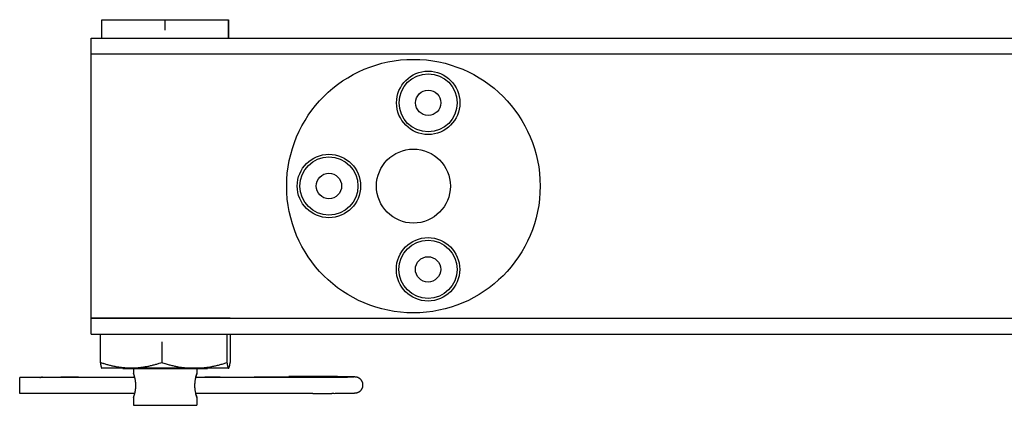
# Model space of a CAD drawing. Extents: x 1103 to 2910, y -1109 to 1568.
# Drawn here: x 1808 to 1995, y 27 to 100 of the extents above; entities that cross this region are included whole.
import ezdxf

# ---------------------------------------------------------------- set-up
doc = ezdxf.new("R2010")
doc.units = 0
doc.header["$LTSCALE"] = 10
doc.layers.add('FRH-N-APS', color=7, linetype='CONTINUOUS')

msp = doc.modelspace()

# ---------------------------------------------------------------- linework, layer by layer
at = {"layer": 'FRH-N-APS', "color": 7, "linetype": 'CONTINUOUS'}
for p, q in [((1821.74, 40.56), (1821.74, 96.56)), ((1821.74, 96.56), (1847.75, 96.56)), ((2157.74, 93.56), (1821.74, 93.56)), ((1848.05, 43.56), (1821.74, 43.56)), ((1821.74, 43.56), (2157.74, 43.56)), ((1821.74, 40.56), (1848.05, 40.56))]:
    msp.add_line(p, q, dxfattribs=at)
at = {"layer": 'FRH-N-APS', "color": 7, "linetype": 'CONTINUOUS', "flags": 128}
for points in [[(1823.44, 35.15), (1823.45, 35.13, 0.00183), (1823.46, 35.05), (1823.46, 35.03, 0.001093), (1823.47, 34.97), (1823.47, 34.97, 0.001172), (1823.48, 34.91), (1823.48, 34.91, 0.001272), (1823.49, 34.86), (1823.49, 34.86, 0.001382), (1823.5, 34.8), (1823.5, 34.8, 0.001507), (1823.51, 34.75), (1823.51, 34.75, 0.001646), (1823.52, 34.7), (1823.52, 34.7, 0.001804), (1823.53, 34.65), (1823.53, 34.65, 0.001983), (1823.54, 34.6), (1823.54, 34.6, 0.002188), (1823.55, 34.55), (1823.55, 34.55, 0.002424), (1823.56, 34.51), (1823.56, 34.51, 0.002697), (1823.57, 34.47), (1823.57, 34.47, 0.003016), (1823.58, 34.43), (1823.58, 34.42, 0.003389), (1823.59, 34.39), (1823.59, 34.38, 0.003759), (1823.6, 34.36), (1823.6, 34.36, 0.002091), (1823.61, 34.33), (1823.61, 34.33, 0.004722), (1823.62, 34.3), (1823.62, 34.3, 0.002564), (1823.62, 34.28), (1823.62, 34.28, 0.005857), (1823.63, 34.26), (1823.63, 34.25, 0.003302), (1823.64, 34.24), (1823.64, 34.24, 0.003541), (1823.64, 34.23), (1823.64, 34.23, 0.003849), (1823.65, 34.21), (1823.65, 34.21, 0.004198), (1823.65, 34.2), (1823.65, 34.2, 0.004595), (1823.66, 34.19, 0.004998), (1823.66, 34.18), (1823.67, 34.18, 0.007818), (1823.67, 34.16), (1823.67, 34.16, 0.00622), (1823.68, 34.15), (1823.68, 34.15, 0.010055), (1823.68, 34.14), (1823.68, 34.14, 0.005474), (1823.69, 34.13), (1823.69, 34.13, 0.012567), (1823.69, 34.12), (1823.69, 34.12, 0.006894), (1823.7, 34.12), (1823.7, 34.12, 0.015955), (1823.7, 34.11), (1823.71, 34.11, 0.009079), (1823.71, 34.11), (1823.71, 34.11, 0.00975), (1823.71, 34.1), (1823.71, 34.1, 0.010608), (1823.72, 34.1), (1823.72, 34.1, 0.011541), (1823.72, 34.09), (1823.72, 34.09, 0.012547), (1823.72, 34.09, 0.013572), (1823.73, 34.09), (1823.73, 34.09, 0.018631), (1823.73, 34.09), (1823.73, 34.09), (1823.73, 34.09)], [(1829.28, 34.08), (1829.22, 34.08, -0.009001), (1828.79, 34.09, -0.005656), (1828.35, 34.11), (1828.32, 34.11, -0.010141), (1827.86, 34.15), (1827.79, 34.15, -0.00509), (1827.46, 34.19, -0.005285), (1827.14, 34.23), (1827.13, 34.23, -0.005133), (1826.8, 34.28, -0.004983), (1826.46, 34.34), (1826.44, 34.35, -0.005824), (1826.08, 34.42), (1826.06, 34.42, -0.004574), (1825.72, 34.49, -0.004392), (1825.39, 34.57), (1825.39, 34.57, -0.004207), (1825.06, 34.66), (1825.06, 34.66, -0.004021), (1824.73, 34.75), (1824.73, 34.75, -0.003835), (1824.4, 34.84), (1824.4, 34.84, -0.003651), (1824.08, 34.94), (1824.07, 34.95, -0.003464), (1823.76, 35.04), (1823.75, 35.05, -0.002877), (1823.46, 35.14), (1823.44, 35.15)], [(1835.12, 35.15), (1835.04, 35.13, -0.005501), (1834.62, 34.98), (1834.56, 34.97, -0.003626), (1834.23, 34.87), (1834.23, 34.87, -0.003795), (1833.91, 34.77), (1833.91, 34.77, -0.00398), (1833.58, 34.68), (1833.58, 34.68, -0.004165), (1833.25, 34.59), (1833.24, 34.59, -0.00435), (1832.91, 34.51), (1832.91, 34.51, -0.004534), (1832.58, 34.44), (1832.57, 34.44, -0.00472), (1832.26, 34.37), (1832.26, 34.37, -0.004323), (1831.95, 34.32, -0.005062), (1831.63, 34.26), (1831.62, 34.26, -0.005188), (1831.29, 34.21, -0.00531), (1830.95, 34.17, -0.005427), (1830.61, 34.14, -0.005538), (1830.28, 34.11, -0.005643), (1829.94, 34.09), (1829.93, 34.09, -0.005743), (1829.61, 34.08), (1829.6, 34.08, -0.005101), (1829.3, 34.08), (1829.28, 34.08)], [(1835.12, 35.15), (1835.2, 35.12, 0.005785), (1835.69, 34.97), (1835.75, 34.95, 0.003552), (1836.1, 34.85), (1836.1, 34.85, 0.003713), (1836.46, 34.75), (1836.46, 34.75, 0.003892), (1836.81, 34.66), (1836.81, 34.66, 0.004071), (1837.16, 34.58), (1837.16, 34.58, 0.004249), (1837.52, 34.5), (1837.53, 34.49, 0.004427), (1837.86, 34.42, 0.004011), (1838.19, 34.36), (1838.25, 34.35, 0.007867), (1838.7, 34.28), (1838.76, 34.27, 0.005001), (1839.12, 34.22, 0.005111), (1839.48, 34.18, 0.005223), (1839.84, 34.14, 0.00533), (1840.2, 34.11), (1840.2, 34.11, 0.005431), (1840.56, 34.09), (1840.57, 34.09, 0.005527), (1840.91, 34.08), (1840.93, 34.08, 0.00491), (1841.24, 34.08), (1841.27, 34.08)], [(1841.27, 34.08), (1841.3, 34.08, 0.00695), (1841.71, 34.08), (1841.73, 34.09, 0.005467), (1842.1, 34.1), (1842.1, 34.1, 0.00541), (1842.46, 34.12), (1842.47, 34.12, 0.005385), (1842.82, 34.15), (1842.82, 34.15, 0.004918), (1843.16, 34.19, 0.005103), (1843.51, 34.23), (1843.52, 34.23, 0.004956), (1843.88, 34.28), (1843.88, 34.28, 0.004807), (1844.23, 34.34, 0.004499), (1844.58, 34.41, 0.004467), (1844.93, 34.48), (1844.93, 34.48, 0.004289), (1845.29, 34.56), (1845.29, 34.56, 0.004111), (1845.64, 34.64), (1845.64, 34.64, 0.003932), (1845.99, 34.73), (1845.99, 34.73, 0.003752), (1846.35, 34.83), (1846.35, 34.83, 0.003573), (1846.7, 34.93), (1846.7, 34.93, 0.003394), (1847.05, 35.03), (1847.05, 35.03, 0.003212), (1847.4, 35.14), (1847.4, 35.14), (1847.42, 35.15)], [(1847.42, 35.15), (1847.42, 35.13, 0.00183), (1847.43, 35.05), (1847.44, 35.03, 0.001093), (1847.45, 34.97), (1847.45, 34.97, 0.001172), (1847.46, 34.91), (1847.46, 34.91, 0.001272), (1847.47, 34.86), (1847.47, 34.86, 0.001382), (1847.48, 34.8), (1847.48, 34.8, 0.001507), (1847.49, 34.75), (1847.49, 34.75, 0.001646), (1847.5, 34.7), (1847.5, 34.7, 0.001804), (1847.51, 34.65), (1847.51, 34.65, 0.001983), (1847.52, 34.6), (1847.52, 34.6, 0.002188), (1847.53, 34.55), (1847.53, 34.55, 0.002424), (1847.54, 34.51), (1847.54, 34.51, 0.002697), (1847.55, 34.47), (1847.55, 34.47, 0.003016), (1847.56, 34.43), (1847.56, 34.42, 0.003389), (1847.57, 34.39), (1847.57, 34.38, 0.003759), (1847.58, 34.36), (1847.58, 34.36, 0.002091), (1847.58, 34.33), (1847.58, 34.33, 0.004722), (1847.59, 34.3), (1847.59, 34.3, 0.002564), (1847.6, 34.28), (1847.6, 34.28, 0.005857), (1847.61, 34.26), (1847.61, 34.25, 0.003302), (1847.61, 34.24), (1847.61, 34.24, 0.003541), (1847.62, 34.23), (1847.62, 34.23, 0.003849), (1847.62, 34.21), (1847.62, 34.21, 0.004198), (1847.63, 34.2), (1847.63, 34.2, 0.004594), (1847.63, 34.19), (1847.63, 34.19, 0.005045), (1847.64, 34.18), (1847.64, 34.18, 0.005561), (1847.65, 34.17), (1847.65, 34.17, 0.006155), (1847.65, 34.16), (1847.65, 34.16, 0.006829), (1847.66, 34.15), (1847.66, 34.15, 0.007575), (1847.66, 34.14), (1847.66, 34.14, 0.008433), (1847.67, 34.13), (1847.67, 34.13, 0.009423), (1847.67, 34.12), (1847.67, 34.12, 0.010567), (1847.68, 34.12), (1847.68, 34.11, 0.011887), (1847.68, 34.11), (1847.68, 34.11, 0.013512), (1847.69, 34.1, 0.007131), (1847.69, 34.1), (1847.69, 34.1, 0.020503), (1847.69, 34.09), (1847.7, 34.09, 0.018773), (1847.7, 34.09), (1847.7, 34.09, 0.021048), (1847.71, 34.09), (1847.71, 34.09, 0.023471), (1847.71, 34.08), (1847.71, 34.08, 0.025855), (1847.72, 34.08), (1847.72, 34.08, 0.027985), (1847.72, 34.08), (1847.72, 34.08, 0.029634), (1847.73, 34.08), (1847.73, 34.08, 0.026614), (1847.73, 34.08), (1847.73, 34.08)], [(1847.73, 34.08), (1847.73, 34.08, 0.038633), (1847.74, 34.08), (1847.74, 34.08, 0.036051), (1847.75, 34.08), (1847.75, 34.08, 0.026582), (1847.75, 34.08, 0.024202), (1847.76, 34.09), (1847.76, 34.09, 0.021716), (1847.76, 34.09), (1847.76, 34.09, 0.019316), (1847.77, 34.09), (1847.77, 34.09, 0.017101), (1847.77, 34.1), (1847.77, 34.1, 0.015112), (1847.78, 34.1), (1847.78, 34.1, 0.013358), (1847.78, 34.11), (1847.78, 34.11, 0.011829), (1847.79, 34.11), (1847.79, 34.11, 0.010504), (1847.79, 34.12), (1847.79, 34.12, 0.009358), (1847.8, 34.13), (1847.8, 34.13, 0.008367), (1847.8, 34.14), (1847.8, 34.14, 0.00751), (1847.81, 34.15), (1847.81, 34.15, 0.006766), (1847.81, 34.15), (1847.81, 34.16, 0.006118), (1847.82, 34.16), (1847.82, 34.17, 0.005553), (1847.82, 34.18), (1847.82, 34.18, 0.005058), (1847.83, 34.19), (1847.83, 34.19, 0.004622), (1847.83, 34.2), (1847.83, 34.2, 0.004237), (1847.84, 34.21), (1847.84, 34.21, 0.003979), (1847.84, 34.22), (1847.84, 34.23, 0.00692), (1847.85, 34.25), (1847.85, 34.25, 0.005926), (1847.86, 34.28), (1847.86, 34.28, 0.005142), (1847.87, 34.31), (1847.87, 34.31, 0.004502), (1847.88, 34.35), (1847.88, 34.35, 0.003961), (1847.89, 34.38), (1847.89, 34.38, 0.003477), (1847.9, 34.42), (1847.9, 34.42, 0.003075), (1847.91, 34.46), (1847.91, 34.46, 0.002738), (1847.92, 34.5), (1847.93, 34.5, 0.002452), (1847.93, 34.55), (1847.94, 34.55, 0.002208), (1847.95, 34.59), (1847.95, 34.6, 0.001997), (1847.96, 34.64), (1847.96, 34.64, 0.001815), (1847.97, 34.69), (1847.97, 34.69, 0.001656), (1847.98, 34.75), (1847.98, 34.75, 0.001517), (1847.99, 34.8), (1847.99, 34.8, 0.001394), (1848, 34.85), (1848, 34.86, 0.001309), (1848.01, 34.91), (1848.01, 34.93, 0.002286), (1848.02, 35.01), (1848.03, 35.03, 0.001849), (1848.04, 35.15), (1848.05, 35.15)], [(1808.18, 30.8), (1808.18, 30.98, -0.000293), (1808.18, 31.87), (1808.18, 32.31, -0.413908), (1808.18, 32.31)], [(1819.33, 32.38, -0.000403), (1818.96, 32.38), (1818.75, 32.38, -0.0012), (1818, 32.38), (1817.79, 32.38, -0.000384), (1817.45, 32.38), (1817.44, 32.38, -0.000415), (1817.12, 32.38, -0.000451), (1816.79, 32.38), (1816.76, 32.38, -0.000727), (1816.46, 32.38), (1816.41, 32.38, -0.000644), (1816.19, 32.39), (1816.18, 32.39, -0.000779), (1815.99, 32.39), (1815.98, 32.39)], [(1829.95, 32.42), (1829.95, 32.42, 0.000254), (1829.73, 32.42), (1829.73, 32.42)], [(1829.74, 28.56, -0.006614), (1829.75, 28.57), (1829.75, 28.58), (1829.75, 28.58), (1829.75, 28.58), (1829.75, 28.58), (1829.75, 28.58), (1829.75, 28.58), (1829.75, 28.58), (1829.75, 28.58), (1829.75, 28.58), (1829.75, 28.58), (1829.75, 28.58), (1829.75, 28.58), (1829.75, 28.58), (1829.75, 28.58), (1829.75, 28.58), (1829.75, 28.59), (1829.75, 28.59), (1829.75, 28.59), (1829.75, 28.59), (1829.75, 28.59), (1829.75, 28.59), (1829.75, 28.59), (1829.75, 28.59), (1829.75, 28.59), (1829.75, 28.59), (1829.75, 28.59), (1829.75, 28.59), (1829.75, 28.59), (1829.75, 28.59), (1829.75, 28.59), (1829.75, 28.59), (1829.75, 28.59), (1829.75, 28.59), (1829.75, 28.59), (1829.75, 28.59), (1829.75, 28.59), (1829.76, 28.59), (1829.76, 28.6), (1829.76, 28.6), (1829.76, 28.6), (1829.76, 28.6), (1829.76, 28.6), (1829.76, 28.6), (1829.76, 28.6), (1829.76, 28.6), (1829.76, 28.6), (1829.76, 28.6), (1829.76, 28.6), (1829.76, 28.6), (1829.76, 28.6), (1829.76, 28.6), (1829.76, 28.6), (1829.76, 28.6), (1829.76, 28.6), (1829.76, 28.6), (1829.76, 28.61), (1829.76, 28.61), (1829.76, 28.61), (1829.76, 28.61), (1829.76, 28.61), (1829.76, 28.61), (1829.76, 28.61), (1829.76, 28.61), (1829.76, 28.61), (1829.76, 28.61), (1829.76, 28.61, 0.001101), (1829.78, 28.65), (1829.79, 28.68), (1829.79, 28.68, 0.004701), (1829.82, 28.78), (1829.83, 28.8), (1829.83, 28.8, 0.004685), (1829.88, 28.95), (1829.88, 28.95), (1829.88, 28.96, 0.0059), (1829.92, 29.1), (1829.92, 29.1, 0.003855), (1829.96, 29.24), (1829.97, 29.26), (1829.97, 29.26, 0.010608), (1830.02, 29.46), (1830.02, 29.47), (1830.03, 29.5, 0.006027), (1830.06, 29.66), (1830.06, 29.66, 0.006572), (1830.09, 29.81), (1830.09, 29.83), (1830.09, 29.83, 0.008732), (1830.12, 30.01), (1830.12, 30.01), (1830.13, 30.04, 0.007562), (1830.14, 30.18), (1830.14, 30.18, 0.003937), (1830.16, 30.31), (1830.16, 30.31, 0.007643), (1830.17, 30.44), (1830.17, 30.46), (1830.17, 30.47, 0.008243), (1830.18, 30.64), (1830.18, 30.66, 0.007334), (1830.18, 30.8), (1830.18, 30.8, 0.005593), (1830.18, 30.94), (1830.18, 30.95), (1830.18, 30.95, 0.008212), (1830.17, 31.1), (1830.17, 31.11), (1830.17, 31.11, 0.006236), (1830.16, 31.27), (1830.16, 31.28), (1830.16, 31.28, 0.010572), (1830.14, 31.47), (1830.14, 31.48), (1830.14, 31.48, 0.0075), (1830.11, 31.69), (1830.11, 31.7), (1830.11, 31.7, 0.010989), (1830.07, 31.92), (1830.07, 31.92), (1830.06, 31.95, 0.007708), (1830.03, 32.12), (1830.02, 32.14, 0.005543), (1829.99, 32.27), (1829.99, 32.27, 0.004777), (1829.96, 32.41), (1829.95, 32.43), (1829.95, 32.43, 0.008026), (1829.9, 32.61), (1829.89, 32.63, 0.004191), (1829.85, 32.76), (1829.85, 32.77, 0.00433), (1829.81, 32.88), (1829.81, 32.89, 0.002099), (1829.78, 32.97), (1829.77, 32.99, 0.002684), (1829.75, 33.04), (1829.75, 33.06, -0.005011), (1829.74, 33.06), (1829.74, 33.06), (1829.74, 33.06), (1829.74, 33.06), (1829.74, 33.06), (1829.74, 33.06), (1829.74, 33.06), (1829.74, 33.06), (1829.74, 33.06), (1829.74, 33.06), (1829.74, 33.06), (1829.74, 33.06), (1829.74, 33.06), (1829.74, 33.06), (1829.74, 33.06), (1829.74, 33.06), (1829.74, 33.06), (1829.74, 33.06), (1829.74, 33.06), (1829.74, 33.06), (1829.74, 33.06), (1829.74, 33.06), (1829.74, 33.06), (1829.74, 33.06), (1829.74, 33.06), (1829.74, 33.06), (1829.74, 33.06), (1829.74, 33.06), (1829.74, 33.06), (1829.74, 33.06), (1829.74, 33.06), (1829.74, 33.06), (1829.74, 33.06), (1829.74, 33.06), (1829.74, 33.06), (1829.74, 33.06), (1829.74, 33.06), (1829.74, 33.06), (1829.74, 33.06), (1829.74, 33.06), (1829.74, 33.06), (1829.74, 33.06), (1829.74, 33.06), (1829.74, 33.06), (1829.74, 33.06), (1829.74, 33.06), (1829.74, 33.06), (1829.74, 33.06), (1829.74, 33.06), (1829.74, 33.06), (1829.74, 33.06), (1829.74, 33.06), (1829.74, 33.06), (1829.74, 33.06), (1829.74, 33.06), (1829.74, 33.06), (1829.74, 33.06), (1829.74, 33.06), (1829.74, 33.06), (1829.74, 33.06), (1829.74, 33.06), (1829.74, 33.06), (1829.74, 33.06), (1829.74, 33.06), (1829.74, 33.06), (1829.74, 33.06)], [(1841.74, 33.06), (1841.74, 33.06), (1841.74, 33.06), (1841.74, 33.06), (1841.74, 33.06), (1841.74, 33.06), (1841.74, 33.06), (1841.74, 33.06), (1841.74, 33.06), (1841.74, 33.06), (1841.74, 33.06), (1841.74, 33.06), (1841.74, 33.06), (1841.74, 33.06), (1841.74, 33.06), (1841.74, 33.06), (1841.74, 33.06), (1841.74, 33.06), (1841.74, 33.06), (1841.74, 33.06), (1841.74, 33.06), (1841.74, 33.06), (1841.74, 33.06), (1841.74, 33.06), (1841.74, 33.06), (1841.74, 33.06), (1841.74, 33.06), (1841.74, 33.06), (1841.74, 33.06), (1841.74, 33.06), (1841.74, 33.06), (1841.74, 33.06), (1841.74, 33.06), (1841.74, 33.06), (1841.74, 33.06), (1841.74, 33.06), (1841.74, 33.06), (1841.74, 33.06), (1841.74, 33.06), (1841.74, 33.06), (1841.74, 33.06), (1841.74, 33.06), (1841.74, 33.06), (1841.74, 33.06), (1841.74, 33.06), (1841.74, 33.06), (1841.74, 33.06), (1841.74, 33.06), (1841.74, 33.06), (1841.74, 33.06), (1841.74, 33.06), (1841.74, 33.06), (1841.74, 33.06), (1841.74, 33.06), (1841.74, 33.06), (1841.74, 33.06), (1841.74, 33.06), (1841.74, 33.06), (1841.74, 33.06), (1841.74, 33.06), (1841.74, 33.06), (1841.74, 33.06), (1841.74, 33.06), (1841.74, 33.06), (1841.74, 33.06), (1841.74, 33.06), (1841.74, 33.06, 0.007379), (1841.74, 33.06), (1841.74, 33.06), (1841.74, 33.06), (1841.74, 33.06), (1841.74, 33.06), (1841.74, 33.06), (1841.74, 33.06), (1841.74, 33.06), (1841.74, 33.06), (1841.74, 33.06), (1841.74, 33.06), (1841.74, 33.06), (1841.74, 33.06), (1841.74, 33.06), (1841.74, 33.06), (1841.74, 33.06), (1841.74, 33.06), (1841.74, 33.06), (1841.74, 33.06), (1841.74, 33.06), (1841.74, 33.06), (1841.74, 33.06), (1841.74, 33.06), (1841.74, 33.06), (1841.74, 33.06), (1841.74, 33.06), (1841.74, 33.06), (1841.74, 33.06), (1841.74, 33.06), (1841.74, 33.06), (1841.74, 33.06), (1841.74, 33.06), (1841.74, 33.06), (1841.74, 33.06), (1841.74, 33.06), (1841.74, 33.06), (1841.74, 33.05), (1841.74, 33.05), (1841.74, 33.05), (1841.74, 33.05), (1841.74, 33.05), (1841.74, 33.05), (1841.74, 33.05), (1841.74, 33.05), (1841.74, 33.05), (1841.74, 33.05), (1841.74, 33.05), (1841.74, 33.05), (1841.74, 33.05), (1841.74, 33.05), (1841.74, 33.05), (1841.74, 33.05), (1841.74, 33.05), (1841.74, 33.05), (1841.74, 33.05), (1841.74, 33.05), (1841.74, 33.05), (1841.74, 33.05), (1841.74, 33.05), (1841.74, 33.05), (1841.74, 33.05), (1841.74, 33.05), (1841.74, 33.05), (1841.74, 33.05), (1841.74, 33.05), (1841.74, 33.05), (1841.74, 33.05, 0.001825), (1841.73, 33.03), (1841.72, 33.01), (1841.72, 33.01, 0.003514), (1841.7, 32.95), (1841.68, 32.9), (1841.68, 32.9, 0.008863), (1841.62, 32.72), (1841.62, 32.7), (1841.6, 32.67, 0.006074), (1841.56, 32.53), (1841.56, 32.53, 0.003934), (1841.52, 32.39), (1841.52, 32.36), (1841.52, 32.36, 0.010751), (1841.47, 32.17), (1841.46, 32.16), (1841.46, 32.13, 0.006086), (1841.42, 31.97), (1841.42, 31.97, 0.00663), (1841.39, 31.81), (1841.39, 31.8), (1841.39, 31.8, 0.009966), (1841.36, 31.6), (1841.36, 31.59), (1841.36, 31.59, 0.007648), (1841.33, 31.39), (1841.33, 31.39), (1841.33, 31.39, 0.010441), (1841.32, 31.18), (1841.32, 31.18), (1841.31, 31.16, 0.008297), (1841.31, 30.99), (1841.31, 30.97, 0.007377), (1841.3, 30.83), (1841.3, 30.83, 0.005625), (1841.31, 30.69), (1841.31, 30.68), (1841.31, 30.68, 0.00826), (1841.31, 30.53), (1841.31, 30.52), (1841.31, 30.52, 0.006273), (1841.32, 30.36), (1841.32, 30.34), (1841.32, 30.34, 0.01064), (1841.34, 30.15), (1841.34, 30.14), (1841.34, 30.14, 0.007551), (1841.37, 29.94), (1841.37, 29.93), (1841.37, 29.93, 0.011078), (1841.41, 29.71), (1841.41, 29.71), (1841.41, 29.71, 0.007803), (1841.46, 29.48), (1841.46, 29.47), (1841.46, 29.47, 0.010455), (1841.52, 29.24), (1841.53, 29.23), (1841.53, 29.22, 0.009044), (1841.6, 28.98), (1841.61, 28.93, 0.008195), (1841.66, 28.78), (1841.68, 28.74, 0.001915), (1841.7, 28.68), (1841.7, 28.67, 0.001995), (1841.72, 28.63), (1841.72, 28.62, 0.002168), (1841.73, 28.59), (1841.74, 28.59, 0.003135), (1841.74, 28.57), (1841.74, 28.57, 0.008551), (1841.74, 28.56), (1841.74, 28.56)], [(1841.51, 32.31), (1841.51, 32.32, -0.003353), (1841.53, 32.4), (1841.53, 32.4, -0.001994), (1841.55, 32.47), (1841.55, 32.48), (1841.55, 32.48, -0.004677), (1841.58, 32.57), (1841.58, 32.59), (1841.59, 32.59, -0.004106), (1841.62, 32.7), (1841.63, 32.72, -0.003458), (1841.65, 32.8), (1841.65, 32.8, -0.001437), (1841.67, 32.87), (1841.68, 32.88), (1841.68, 32.88, -0.003871), (1841.71, 32.96), (1841.71, 32.96), (1841.71, 32.97), (1841.71, 32.97), (1841.71, 32.97), (1841.71, 32.97), (1841.71, 32.97), (1841.71, 32.97), (1841.71, 32.97), (1841.71, 32.97), (1841.71, 32.97), (1841.71, 32.98), (1841.71, 32.98), (1841.71, 32.98), (1841.71, 32.98), (1841.71, 32.98), (1841.71, 32.98), (1841.71, 32.98), (1841.72, 32.98), (1841.72, 32.99), (1841.72, 32.99), (1841.72, 32.99), (1841.72, 32.99), (1841.72, 32.99), (1841.72, 32.99), (1841.72, 32.99), (1841.72, 32.99), (1841.72, 32.99), (1841.72, 33), (1841.72, 33), (1841.72, 33), (1841.72, 33), (1841.72, 33), (1841.72, 33), (1841.72, 33), (1841.72, 33), (1841.72, 33), (1841.72, 33.01), (1841.72, 33.01), (1841.72, 33.01), (1841.72, 33.01), (1841.72, 33.01), (1841.72, 33.01), (1841.73, 33.01), (1841.73, 33.01), (1841.73, 33.01), (1841.73, 33.02), (1841.73, 33.02), (1841.73, 33.02), (1841.73, 33.02), (1841.73, 33.02), (1841.73, 33.02), (1841.73, 33.02), (1841.73, 33.02), (1841.73, 33.02), (1841.73, 33.02), (1841.73, 33.03), (1841.73, 33.03), (1841.73, 33.03), (1841.73, 33.03), (1841.73, 33.03), (1841.73, 33.03), (1841.73, 33.03), (1841.73, 33.03), (1841.73, 33.03), (1841.73, 33.03), (1841.73, 33.04), (1841.73, 33.04), (1841.73, 33.04), (1841.73, 33.04), (1841.73, 33.04), (1841.74, 33.04), (1841.74, 33.04), (1841.74, 33.04), (1841.74, 33.04), (1841.74, 33.04), (1841.74, 33.04), (1841.74, 33.04), (1841.74, 33.05), (1841.74, 33.05), (1841.74, 33.05), (1841.74, 33.05), (1841.74, 33.05), (1841.74, 33.05), (1841.74, 33.05), (1841.74, 33.05), (1841.74, 33.05), (1841.74, 33.05), (1841.74, 33.05), (1841.74, 33.05), (1841.74, 33.05), (1841.74, 33.05), (1841.74, 33.05), (1841.74, 33.06), (1841.74, 33.06), (1841.74, 33.06), (1841.74, 33.06), (1841.74, 33.06), (1841.74, 33.06), (1841.74, 33.06), (1841.74, 33.06), (1841.74, 33.06), (1841.74, 33.06), (1841.74, 33.06), (1841.74, 33.06), (1841.74, 33.06), (1841.74, 33.06), (1841.74, 33.06), (1841.74, 33.06), (1841.74, 33.06), (1841.74, 33.06), (1841.74, 33.06), (1841.74, 33.06), (1841.74, 33.06), (1841.74, 33.06), (1841.74, 33.06), (1841.74, 33.06), (1841.74, 33.06), (1841.74, 33.06), (1841.74, 33.06), (1841.74, 33.06), (1841.74, 33.06), (1841.74, 33.06), (1841.74, 33.06), (1841.74, 33.06), (1841.74, 33.06), (1841.74, 33.06), (1841.74, 33.06), (1841.74, 33.06), (1841.74, 33.06)], [(1846.01, 32.38), (1845.98, 32.38, -0.000721), (1845.62, 32.38), (1845.61, 32.38, -0.000414), (1845.27, 32.38, -0.000447), (1844.94, 32.37), (1844.69, 32.37, -0.001314), (1843.87, 32.37), (1843.64, 32.37, -0.000479), (1843.21, 32.37), (1843.21, 32.37)], [(1846.28, 32.31), (1846.27, 32.31, 0.007737), (1846.26, 32.32), (1846.25, 32.32, 0.008431), (1846.24, 32.33), (1846.24, 32.33, 0.004272), (1846.22, 32.34, 0.008687), (1846.21, 32.34), (1846.21, 32.34, 0.008864), (1846.19, 32.35), (1846.19, 32.35, 0.009608), (1846.17, 32.36), (1846.17, 32.36, 0.009212), (1846.14, 32.36), (1846.14, 32.36, 0.009367), (1846.12, 32.37), (1846.12, 32.37, 0.009513), (1846.1, 32.37, 0.009646), (1846.08, 32.38, 0.009765), (1846.06, 32.38), (1846.06, 32.38, 0.00987), (1846.04, 32.38), (1846.04, 32.38, 0.009329), (1846.02, 32.38), (1846.02, 32.38)], [(1873.19, 30.91, 0.014278), (1873.19, 31), (1873.19, 31.02, 0.024802), (1873.17, 31.13), (1873.17, 31.15, 0.024762), (1873.14, 31.3, 0.025478), (1873.09, 31.44), (1873.09, 31.44, 0.025054), (1873.03, 31.58), (1873.03, 31.58, 0.024796), (1872.96, 31.7), (1872.95, 31.72, 0.022166), (1872.89, 31.81, 0.014399), (1872.82, 31.89), (1872.82, 31.9, 0.024698), (1872.74, 31.98), (1872.72, 32.01, 0.024526), (1872.63, 32.08, 0.012623), (1872.54, 32.15), (1872.54, 32.15, 0.025215), (1872.45, 32.21), (1872.42, 32.22, 0.021867), (1872.32, 32.27, 0.017834), (1872.21, 32.32), (1872.2, 32.32, 0.024337), (1872.08, 32.36), (1872.06, 32.37, 0.017547), (1871.96, 32.39), (1871.96, 32.39, 0.012545), (1871.87, 32.4), (1871.86, 32.41, 0.010418), (1871.8, 32.41, 0.002964), (1871.74, 32.42), (1871.72, 32.42, 0.008597), (1871.61, 32.43), (1871.6, 32.43, 0.002317), (1871.46, 32.44), (1871.44, 32.44, 0.002731), (1871.27, 32.44), (1871.24, 32.44, 0.00143), (1871.01, 32.45), (1871.01, 32.45, 0.001076), (1870.77, 32.46), (1870.7, 32.46, 0.001317), (1870.31, 32.46), (1870.23, 32.47, 0.000841), (1869.69, 32.47), (1869.66, 32.47, 0.000695), (1869.06, 32.48), (1868.87, 32.48, 0.000938), (1867.88, 32.49), (1867.57, 32.49, 0.000643), (1866.54, 32.5, 0.00033), (1865.51, 32.5), (1864.83, 32.51, 0.001536), (1862.44, 32.51), (1861.61, 32.5, 0.00058), (1860.37, 32.5), (1860.35, 32.5, 0.000678), (1859.16, 32.49), (1859.14, 32.49)], [(1871.48, 32.39, -0.003696), (1871.47, 32.39), (1871.47, 32.39, -0.002832), (1871.44, 32.39), (1871.44, 32.39, -0.001772), (1871.4, 32.39), (1871.38, 32.39, -0.002711), (1871.3, 32.38), (1871.3, 32.38, -0.000969), (1871.21, 32.38), (1871.2, 32.38, -0.001448), (1871.09, 32.37), (1871.07, 32.37, -0.001061), (1870.9, 32.37), (1870.89, 32.37, -0.000875), (1870.7, 32.36), (1870.65, 32.36, -0.000988), (1870.38, 32.36), (1870.34, 32.36, -0.000665), (1870, 32.35), (1869.99, 32.35, -0.000559), (1869.62, 32.35), (1869.53, 32.34, -0.000736), (1868.98, 32.34), (1868.95, 32.34, -0.0004), (1868.35, 32.33), (1868.25, 32.33, -0.000664), (1867.45, 32.33), (1867.23, 32.32, -0.000652), (1865.99, 32.32), (1865.92, 32.32), (1865.92, 32.32, -0.000874), (1863.68, 32.31)], [(1863.68, 29.31), (1864.02, 29.31, 0.000981), (1865.87, 29.32), (1866.3, 29.32, 0.000597), (1867.3, 29.32), (1867.38, 29.33, 0.000443), (1868.22, 29.33), (1868.28, 29.33, 0.000714), (1868.99, 29.34), (1869.1, 29.34, 0.00053), (1869.59, 29.35), (1869.62, 29.35, 0.00064), (1870.03, 29.35), (1870.06, 29.35, 0.000684), (1870.42, 29.36), (1870.47, 29.36, 0.001034), (1870.74, 29.36), (1870.76, 29.37, 0.00063), (1870.98, 29.37), (1870.99, 29.37, 0.00186), (1871.2, 29.38), (1871.25, 29.38, 0.001483), (1871.37, 29.38), (1871.38, 29.38, 0.00144), (1871.47, 29.39), (1871.48, 29.39, 0.000672), (1871.56, 29.39, 0.003817), (1871.65, 29.4), (1871.66, 29.4, 0.008901), (1871.75, 29.4, 0.003242), (1871.83, 29.41, 0.01554), (1871.91, 29.42), (1871.94, 29.43, 0.017443), (1872.03, 29.45), (1872.04, 29.45, 0.012536), (1872.11, 29.47, 0.010939), (1872.18, 29.49), (1872.19, 29.49, 0.016898), (1872.27, 29.53), (1872.27, 29.53, 0.0135), (1872.35, 29.56, 0.016377), (1872.43, 29.61), (1872.44, 29.61, 0.014322), (1872.51, 29.65, 0.014202), (1872.58, 29.7), (1872.58, 29.71, 0.014374), (1872.65, 29.76, 0.013178), (1872.71, 29.81), (1872.72, 29.82, 0.019824), (1872.79, 29.89), (1872.79, 29.89, 0.019613), (1872.87, 29.98), (1872.87, 29.99, 0.019822), (1872.94, 30.08, 0.015793), (1872.99, 30.17), (1872.99, 30.17, 0.021914), (1873.04, 30.27), (1873.05, 30.28, 0.021632), (1873.1, 30.4), (1873.1, 30.4, 0.021953), (1873.14, 30.52), (1873.14, 30.53, 0.021017), (1873.16, 30.64), (1873.17, 30.65, 0.015161), (1873.18, 30.74), (1873.18, 30.74, 0.015162), (1873.19, 30.82), (1873.19, 30.83, 0.013383), (1873.19, 30.91), (1873.19, 30.91)], [(1841.74, 28.56), (1841.74, 28.56), (1841.74, 28.56), (1841.74, 28.56), (1841.74, 28.56), (1841.74, 28.56), (1841.74, 28.56), (1841.74, 28.56), (1841.74, 28.56), (1841.74, 28.57), (1841.74, 28.57), (1841.74, 28.57), (1841.74, 28.57), (1841.74, 28.57), (1841.74, 28.57), (1841.74, 28.57), (1841.74, 28.57), (1841.74, 28.57), (1841.74, 28.57), (1841.74, 28.57), (1841.74, 28.57), (1841.74, 28.57), (1841.74, 28.57), (1841.74, 28.57), (1841.74, 28.57), (1841.74, 28.57), (1841.74, 28.57), (1841.74, 28.57), (1841.74, 28.57), (1841.74, 28.57), (1841.74, 28.57), (1841.74, 28.57), (1841.74, 28.57), (1841.74, 28.57), (1841.74, 28.57), (1841.74, 28.58), (1841.74, 28.58), (1841.74, 28.58), (1841.74, 28.58), (1841.74, 28.58), (1841.74, 28.58), (1841.74, 28.58), (1841.74, 28.58), (1841.74, 28.58), (1841.74, 28.58), (1841.74, 28.58), (1841.74, 28.58), (1841.74, 28.58), (1841.74, 28.59), (1841.74, 28.59), (1841.74, 28.59), (1841.74, 28.59), (1841.74, 28.59), (1841.73, 28.59), (1841.73, 28.59), (1841.73, 28.59), (1841.73, 28.59), (1841.73, 28.59), (1841.73, 28.59), (1841.73, 28.6), (1841.73, 28.6), (1841.73, 28.6), (1841.73, 28.6), (1841.73, 28.6), (1841.73, 28.6), (1841.73, 28.6), (1841.73, 28.6), (1841.73, 28.6), (1841.73, 28.61), (1841.73, 28.61), (1841.73, 28.61), (1841.73, 28.61), (1841.73, 28.61), (1841.73, 28.61), (1841.73, 28.61), (1841.73, 28.61), (1841.73, 28.61), (1841.73, 28.61), (1841.73, 28.62), (1841.72, 28.62), (1841.72, 28.62), (1841.72, 28.62), (1841.72, 28.62), (1841.72, 28.62), (1841.72, 28.62), (1841.72, 28.62), (1841.72, 28.62), (1841.72, 28.63), (1841.72, 28.63), (1841.72, 28.63), (1841.72, 28.63), (1841.72, 28.63), (1841.72, 28.63), (1841.72, 28.63), (1841.72, 28.63), (1841.72, 28.63), (1841.72, 28.64), (1841.72, 28.64), (1841.72, 28.64), (1841.72, 28.64), (1841.72, 28.64), (1841.72, 28.64), (1841.72, 28.64), (1841.72, 28.64), (1841.72, 28.64), (1841.72, 28.64), (1841.71, 28.65), (1841.71, 28.65), (1841.71, 28.65), (1841.71, 28.65), (1841.71, 28.65), (1841.71, 28.65), (1841.71, 28.65), (1841.71, 28.65), (1841.71, 28.65), (1841.71, 28.65), (1841.71, 28.66), (1841.71, 28.66), (1841.71, 28.66), (1841.71, 28.66), (1841.71, 28.66), (1841.71, 28.66), (1841.71, 28.66), (1841.71, 28.66), (1841.71, 28.66), (1841.71, 28.66), (1841.71, 28.67), (1841.71, 28.67), (1841.71, 28.67), (1841.71, 28.67), (1841.71, 28.67, -0.002918), (1841.68, 28.73), (1841.68, 28.74), (1841.68, 28.74, -0.002091), (1841.65, 28.82), (1841.65, 28.83), (1841.65, 28.83, -0.004424), (1841.62, 28.93), (1841.61, 28.94), (1841.61, 28.96, -0.004215), (1841.58, 29.06), (1841.58, 29.07, -0.002955), (1841.55, 29.15), (1841.55, 29.15, -0.002699), (1841.53, 29.23), (1841.53, 29.23), (1841.53, 29.23, -0.003439), (1841.51, 29.31), (1841.51, 29.31), (1841.51, 29.31)]]:
    msp.add_lwpolyline(points, format="xyb", dxfattribs=at)
for points in [[(1812.01, 32.31), (1812.02, 32.32), (1812.02, 32.32), (1812.02, 32.32), (1812.02, 32.32), (1812.02, 32.32), (1812.02, 32.32), (1812.03, 32.32), (1812.03, 32.32), (1812.03, 32.32), (1812.03, 32.32), (1812.03, 32.32), (1812.03, 32.33), (1812.04, 32.33), (1812.04, 32.33), (1812.04, 32.33), (1812.04, 32.33), (1812.04, 32.33), (1812.05, 32.33), (1812.05, 32.33), (1812.05, 32.33), (1812.05, 32.33), (1812.05, 32.33), (1812.05, 32.34), (1812.06, 32.34), (1812.06, 32.34), (1812.06, 32.34), (1812.06, 32.34), (1812.06, 32.34), (1812.07, 32.34), (1812.07, 32.34), (1812.07, 32.34), (1812.07, 32.34), (1812.07, 32.34), (1812.08, 32.35), (1812.08, 32.35), (1812.08, 32.35), (1812.08, 32.35), (1812.08, 32.35), (1812.09, 32.35), (1812.09, 32.35), (1812.09, 32.35), (1812.09, 32.35), (1812.09, 32.35), (1812.1, 32.35), (1812.1, 32.36), (1812.1, 32.36), (1812.1, 32.36), (1812.1, 32.36), (1812.11, 32.36), (1812.11, 32.36), (1812.11, 32.36), (1812.11, 32.36), (1812.11, 32.36), (1812.12, 32.36), (1812.12, 32.36), (1812.12, 32.37), (1812.12, 32.37), (1812.12, 32.37), (1812.13, 32.37), (1812.13, 32.37), (1812.13, 32.37), (1812.13, 32.37), (1812.14, 32.37), (1812.14, 32.37), (1812.14, 32.37), (1812.14, 32.37), (1812.14, 32.38), (1812.15, 32.38), (1812.15, 32.38), (1812.15, 32.38), (1812.15, 32.38), (1812.16, 32.38), (1812.16, 32.38), (1812.16, 32.38), (1812.16, 32.38), (1812.16, 32.38), (1812.17, 32.38), (1812.17, 32.39), (1812.17, 32.39), (1812.17, 32.39), (1812.18, 32.39), (1812.18, 32.39), (1812.18, 32.39), (1812.18, 32.39), (1812.18, 32.39), (1812.19, 32.39), (1812.19, 32.39), (1812.19, 32.39), (1812.19, 32.39), (1812.2, 32.4), (1812.2, 32.4), (1812.2, 32.4), (1812.2, 32.4), (1812.21, 32.4), (1812.21, 32.4), (1812.21, 32.4), (1812.21, 32.4), (1812.21, 32.4), (1812.22, 32.4), (1812.22, 32.4), (1812.22, 32.4), (1812.22, 32.4), (1812.23, 32.4), (1812.23, 32.41), (1812.23, 32.41), (1812.23, 32.41), (1812.24, 32.41), (1812.24, 32.41), (1812.24, 32.41), (1812.24, 32.41), (1812.24, 32.41), (1812.25, 32.41), (1812.25, 32.41), (1812.25, 32.41), (1812.25, 32.41), (1812.26, 32.41), (1812.26, 32.41), (1812.26, 32.41), (1812.26, 32.41), (1812.27, 32.42), (1812.27, 32.42), (1812.27, 32.42), (1812.27, 32.42), (1812.27, 32.42), (1812.28, 32.42), (1812.28, 32.42), (1812.28, 32.42), (1812.28, 32.42), (1812.29, 32.42), (1812.29, 32.42), (1812.29, 32.42), (1812.29, 32.42), (1812.3, 32.42), (1812.3, 32.42), (1812.3, 32.42), (1812.3, 32.42), (1812.31, 32.42), (1812.31, 32.42), (1812.31, 32.42), (1812.31, 32.43), (1812.31, 32.43), (1812.32, 32.43), (1812.32, 32.43), (1812.32, 32.43), (1812.32, 32.43), (1812.33, 32.43), (1812.33, 32.43), (1812.33, 32.43), (1812.33, 32.43), (1812.33, 32.43), (1812.34, 32.43), (1812.34, 32.43), (1812.34, 32.43), (1812.34, 32.43), (1812.35, 32.43), (1812.35, 32.43), (1812.35, 32.43), (1812.35, 32.43), (1812.35, 32.43), (1812.36, 32.43), (1812.36, 32.43), (1812.36, 32.43), (1812.36, 32.43), (1812.36, 32.43), (1812.37, 32.43), (1812.37, 32.43), (1812.37, 32.44), (1812.37, 32.44), (1812.37, 32.44), (1812.38, 32.44), (1812.38, 32.44), (1812.38, 32.44), (1812.38, 32.44), (1812.38, 32.44), (1812.39, 32.44), (1812.39, 32.44), (1812.39, 32.44), (1812.39, 32.44), (1812.39, 32.44), (1812.39, 32.44), (1812.4, 32.44), (1812.4, 32.44), (1812.4, 32.44), (1812.4, 32.44), (1812.4, 32.44), (1812.41, 32.44), (1812.41, 32.44), (1812.41, 32.44), (1812.41, 32.44), (1812.41, 32.44), (1812.41, 32.44), (1812.42, 32.44), (1812.42, 32.44), (1812.42, 32.44), (1812.42, 32.44), (1812.42, 32.44), (1812.42, 32.44), (1812.43, 32.44), (1812.43, 32.44), (1812.43, 32.44), (1812.43, 32.44), (1812.43, 32.44), (1812.43, 32.44), (1812.44, 32.44), (1812.44, 32.44), (1812.44, 32.44), (1812.44, 32.44), (1812.44, 32.44), (1812.45, 32.44), (1812.45, 32.44), (1812.45, 32.44), (1812.45, 32.44), (1812.45, 32.44), (1812.45, 32.44), (1812.46, 32.44), (1812.46, 32.44), (1812.46, 32.44), (1812.46, 32.44), (1812.46, 32.44), (1812.46, 32.44), (1812.47, 32.44), (1812.47, 32.44), (1812.47, 32.44), (1812.47, 32.44), (1812.47, 32.44), (1812.47, 32.44), (1812.48, 32.44), (1812.48, 32.44), (1812.48, 32.44), (1812.48, 32.44), (1812.48, 32.44), (1812.48, 32.44), (1812.48, 32.44), (1812.49, 32.44), (1812.49, 32.44), (1812.49, 32.44), (1812.49, 32.44), (1812.49, 32.44), (1812.49, 32.44), (1812.5, 32.44), (1812.5, 32.44), (1812.5, 32.44), (1812.5, 32.44), (1812.5, 32.44), (1812.5, 32.44), (1812.51, 32.44), (1812.51, 32.44), (1812.51, 32.44), (1812.51, 32.44), (1812.51, 32.44), (1812.51, 32.44), (1812.51, 32.44), (1812.52, 32.44), (1812.52, 32.44), (1812.52, 32.44), (1812.52, 32.44), (1812.52, 32.44)], [(1808.18, 29.31), (1808.18, 29.32), (1808.18, 29.32), (1808.18, 29.32), (1808.18, 29.33), (1808.18, 29.33), (1808.18, 29.33), (1808.18, 29.34), (1808.18, 29.34), (1808.18, 29.34), (1808.18, 29.35), (1808.18, 29.35), (1808.18, 29.36), (1808.18, 29.36), (1808.18, 29.36), (1808.18, 29.37), (1808.18, 29.37), (1808.18, 29.38), (1808.18, 29.38), (1808.18, 29.39), (1808.18, 29.39), (1808.18, 29.4), (1808.18, 29.41), (1808.18, 29.41), (1808.18, 29.42), (1808.18, 29.42), (1808.18, 29.43), (1808.18, 29.44), (1808.18, 29.44), (1808.18, 29.45), (1808.18, 29.46), (1808.18, 29.46), (1808.18, 29.47), (1808.18, 29.48), (1808.18, 29.48), (1808.18, 29.49), (1808.18, 29.5), (1808.18, 29.51), (1808.18, 29.51), (1808.18, 29.52), (1808.18, 29.53), (1808.18, 29.54), (1808.18, 29.55), (1808.18, 29.56), (1808.18, 29.56), (1808.18, 29.57), (1808.18, 29.58), (1808.18, 29.59), (1808.18, 29.6), (1808.18, 29.61), (1808.18, 29.62), (1808.18, 29.63), (1808.18, 29.64), (1808.18, 29.65), (1808.18, 29.66), (1808.18, 29.67), (1808.18, 29.68), (1808.18, 29.69), (1808.18, 29.7), (1808.18, 29.71), (1808.18, 29.72), (1808.18, 29.73), (1808.18, 29.74), (1808.18, 29.76), (1808.18, 29.77), (1808.18, 29.78), (1808.18, 29.79), (1808.18, 29.8), (1808.18, 29.82), (1808.18, 29.83), (1808.18, 29.84), (1808.18, 29.85), (1808.18, 29.86), (1808.18, 29.88), (1808.18, 29.89), (1808.18, 29.9), (1808.18, 29.92), (1808.18, 29.93), (1808.18, 29.94), (1808.18, 29.96), (1808.18, 29.97), (1808.18, 29.98), (1808.18, 30), (1808.18, 30.01), (1808.18, 30.03), (1808.18, 30.04), (1808.18, 30.06), (1808.18, 30.07), (1808.18, 30.09), (1808.18, 30.1), (1808.18, 30.12), (1808.18, 30.13), (1808.18, 30.15), (1808.18, 30.16), (1808.18, 30.18), (1808.18, 30.19), (1808.18, 30.21), (1808.18, 30.23), (1808.18, 30.24), (1808.18, 30.26), (1808.18, 30.28), (1808.18, 30.29), (1808.18, 30.31), (1808.18, 30.33), (1808.18, 30.34), (1808.18, 30.36), (1808.18, 30.38), (1808.18, 30.4), (1808.18, 30.41), (1808.18, 30.43), (1808.18, 30.45), (1808.18, 30.47), (1808.18, 30.49), (1808.18, 30.5), (1808.18, 30.52), (1808.18, 30.54), (1808.18, 30.56), (1808.18, 30.58), (1808.18, 30.6), (1808.18, 30.62), (1808.18, 30.64), (1808.18, 30.66), (1808.18, 30.68), (1808.18, 30.7), (1808.18, 30.72), (1808.18, 30.74), (1808.18, 30.76), (1808.18, 30.78), (1808.18, 30.8), (1808.18, 30.8)]]:
    msp.add_lwpolyline(points, dxfattribs=at)
at = {"layer": 'FRH-N-APS', "color": 7, "linetype": 'CONTINUOUS'}
for points in [[(1823.74, 96.56, 0), (1823.74, 100.06, 0)], [(1823.74, 100.06, 0), (1835.73, 100.06, 0)], [(1835.73, 98.06, 0), (1835.73, 100.06, 0)], [(1835.73, 100.06, 0), (1847.74, 100.06, 0)], [(1847.74, 100.06, 0), (1847.75, 100.06, 0)], [(1847.74, 100.06, 0), (1847.74, 96.56, 0)], [(1847.75, 96.56, 0), (1847.75, 100.06, 0)], [(1847.75, 96.56, 0), (2131.69, 96.56, 0)], [(1823.44, 40.56, 0), (1823.44, 35.15, 0)], [(1847.42, 40.56, 0), (1847.42, 35.15, 0)], [(1848.05, 40.56, 0), (1848.05, 35.15, 0)], [(1848.05, 40.56, 0), (2131.51, 40.56, 0)], [(1835.12, 39.09, 0), (1835.12, 35.15, 0)], [(1823.74, 34.08, 0), (1823.73, 34.09, 0)], [(1829.28, 34.08, 0), (1823.74, 34.08, 0)], [(1827.74, 34.08, 0), (1827.74, 34.06, 0)], [(1827.74, 34.06, 0), (1843.74, 34.06, 0)], [(1841.27, 34.08, 0), (1829.28, 34.08, 0)], [(1829.74, 34.06, 0), (1829.74, 33.06, 0)], [(1847.73, 34.08, 0), (1841.27, 34.08, 0)], [(1841.74, 34.06, 0), (1841.74, 33.06, 0)], [(1843.74, 34.08, 0), (1843.74, 34.06, 0)], [(1847.74, 34.08, 0), (1847.73, 34.08, 0)], [(1847.74, 34.08, 0), (1847.76, 34.09, 0)], [(1829.98, 32.31, 0), (1808.18, 32.31, 0)], [(1812.52, 32.44, 0), (1815.98, 32.39, 0)], [(1819.33, 32.38, 0), (1829.73, 32.42, 0)], [(1863.68, 32.31, 0), (1841.5, 32.31, 0)], [(1841.52, 32.38, 0), (1843.21, 32.37, 0)], [(1846.01, 32.38, 0), (1859.14, 32.49, 0)], [(1846.01, 32.38, 0), (1846.01, 32.38, 0)], [(1829.98, 29.31, 0), (1808.18, 29.31, 0)], [(1829.74, 28.56, 0), (1829.74, 27.06, 0)], [(1863.68, 29.31, 0), (1841.5, 29.31, 0)], [(1841.74, 28.56, 0), (1841.74, 27.06, 0)], [(1829.74, 27.06, 0), (1841.74, 27.06, 0)]]:
    msp.add_polyline3d(points, dxfattribs=at)
for centre, radius in [((1882.74, 68.56), 24), ((1885.54, 84.33), 6), ((1885.54, 84.33), 5.5), ((1885.54, 84.33), 2.4), ((1882.74, 68.56), 7), ((1866.74, 68.58), 6), ((1866.74, 68.58), 5.5), ((1866.74, 68.58), 2.4), ((1885.51, 52.8), 6), ((1885.51, 52.8), 5.5), ((1885.51, 52.8), 2.4)]:
    msp.add_circle(centre, radius, dxfattribs=at)

doc.saveas('drawing.dxf')
